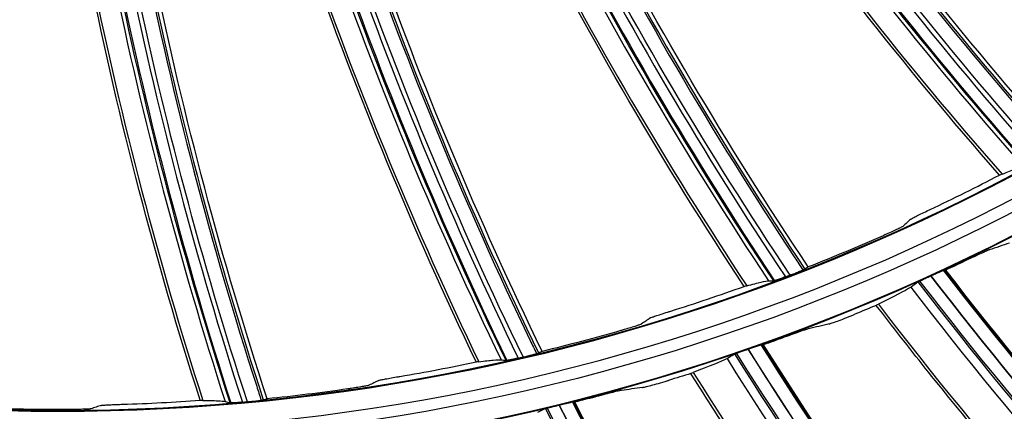
# Model space of a CAD drawing. Units: millimetres. Extents: x -289 to 2970, y 78 to 2063.
# Drawn here: x 1630 to 1674, y 1499 to 1517 of the extents above; entities that cross this region are included whole.
import ezdxf

# ---------------------------------------------------------------- set-up
doc = ezdxf.new("R2010")
doc.units = ezdxf.units.MM
doc.layers.add('2', color=7, linetype='CONTINUOUS', true_color=0xffffff)

msp = doc.modelspace()

# ---------------------------------------------------------------- linework, layer by layer
at = {"layer": '2', "color": 0, "linetype": 'Continuous', "extrusion": (0, 0, -1)}
for radius in [230.407, 228.918, 188.185, 186.695, 142.824, 142.8, 141.335, 140.4, 94.464, 94.44, 92.975, 92.04]:
    msp.add_circle((-1631.242, 1591.027, 0.005), radius, dxfattribs=at)
at = {"layer": '2', "color": 0, "linetype": 'Continuous'}
for radius in [230.383, 229.447, 227.983, 227.958, 188.16, 187.225, 185.76, 185.736, 141.865, 140.376, 93.505, 92.016]:
    msp.add_circle((1631.242, 1591.027, -0.005), radius, dxfattribs=at)
at = {"layer": '2', "color": 0, "linetype": 'Continuous', "extrusion": (0, 0, -1)}
for radius, start, end in [(268.695, 183.29562, 266.54693), (267.76, 183.56316, 266.39393), (270.16, 188.44598, 261.55335), (270.207, 188.64855, 261.35145)]:
    msp.add_arc((-1631.242, 1591.027, 0.005), radius, start, end, dxfattribs=at)
at = {"layer": '2', "color": 0, "linetype": 'Continuous'}
msp.add_arc((1631.242, 1591.027, -0.005), 269.249, 275.04147, 354.8683, dxfattribs=at)
for points in [[(1684.284, 1516.136, -0.005), (1674.386, 1524.719, -0.005), (1665.434, 1534.404, -0.005), (1657.635, 1544.933, -0.005)], [(1657.716, 1545.006, -0.005), (1665.654, 1534.288, -0.005), (1674.476, 1524.78, -0.005), (1684.391, 1516.191, -0.005)], [(1653.426, 1543.095, -0.005), (1659.786, 1531.448, -0.005), (1667.386, 1520.678, -0.005), (1676.187, 1510.757, -0.005)], [(1676.327, 1510.871, -0.005), (1667.577, 1520.737, -0.005), (1659.939, 1531.561, -0.005), (1653.614, 1543.137, -0.005)], [(1674.873, 1510.038, -0.005), (1666.102, 1519.968, -0.005), (1658.455, 1530.87, -0.005), (1652.104, 1542.501, -0.005)], [(1652.13, 1542.519, -0.005), (1658.508, 1530.9, -0.005), (1666.154, 1520, -0.005), (1674.904, 1510.05, -0.005)], [(1652.587, 1542.734, -0.005), (1658.939, 1531.106, -0.005), (1666.596, 1520.214, -0.005), (1675.368, 1510.289, -0.005)], [(1675.567, 1510.398, -0.005), (1666.754, 1520.347, -0.005), (1659.144, 1531.145, -0.005), (1652.776, 1542.819, -0.005)], [(1651.981, 1542.33, -0.005), (1658.313, 1530.747, -0.005), (1665.916, 1519.905, -0.005), (1674.645, 1510.008, -0.005)], [(1673.592, 1509.611, -0.005), (1664.955, 1519.461, -0.005), (1657.406, 1530.276, -0.005), (1651.113, 1541.768, -0.005)], [(1651.203, 1541.829, -0.005), (1657.608, 1530.13, -0.005), (1665.053, 1519.51, -0.005), (1673.706, 1509.651, -0.005)], [(1645.813, 1540.277, -0.005), (1650.522, 1527.892, -0.005), (1656.624, 1516.06, -0.005), (1663.963, 1505.033, -0.005)], [(1664.175, 1505.113, -0.005), (1656.799, 1516.17, -0.005), (1650.73, 1527.904, -0.005), (1646.011, 1540.336, -0.005)], [(1646.693, 1540.52, -0.005), (1651.407, 1528.116, -0.005), (1657.47, 1516.412, -0.005), (1664.839, 1505.385, -0.005)], [(1664.993, 1505.478, -0.005), (1657.668, 1516.444, -0.005), (1651.574, 1528.207, -0.005), (1646.885, 1540.537, -0.005)], [(1645.156, 1539.96, -0.005), (1649.852, 1527.622, -0.005), (1655.909, 1515.846, -0.005), (1663.209, 1504.853, -0.005)], [(1663.438, 1504.851, -0.005), (1656.101, 1515.883, -0.005), (1650.01, 1527.724, -0.005), (1645.302, 1540.112, -0.005)], [(1645.331, 1540.126, -0.005), (1650.066, 1527.747, -0.005), (1656.157, 1515.908, -0.005), (1663.471, 1504.859, -0.005)], [(1662.111, 1504.603, -0.005), (1654.896, 1515.537, -0.005), (1648.89, 1527.279, -0.005), (1644.22, 1539.521, -0.005)], [(1644.318, 1539.569, -0.005), (1649.07, 1527.107, -0.005), (1655, 1515.573, -0.005), (1662.229, 1504.627, -0.005)], [(1638.073, 1538.541, -0.005), (1641.045, 1525.679, -0.005), (1645.442, 1513.188, -0.005), (1651.177, 1501.303, -0.005)], [(1651.404, 1501.27, -0.005), (1645.638, 1513.198, -0.005), (1641.215, 1525.758, -0.005), (1638.238, 1538.672, -0.005)], [(1638.268, 1538.682, -0.005), (1641.274, 1525.773, -0.005), (1645.696, 1513.215, -0.005), (1651.438, 1501.273, -0.005)], [(1638.767, 1538.766, -0.005), (1641.745, 1525.855, -0.005), (1646.18, 1513.302, -0.005), (1651.948, 1501.378, -0.005)], [(1652.17, 1501.429, -0.005), (1646.368, 1513.387, -0.005), (1641.953, 1525.838, -0.005), (1638.971, 1538.797, -0.005)], [(1639.672, 1538.887, -0.005), (1642.653, 1525.956, -0.005), (1647.066, 1513.535, -0.005), (1652.864, 1501.608, -0.005)], [(1653.03, 1501.679, -0.005), (1647.266, 1513.54, -0.005), (1642.831, 1526.024, -0.005), (1639.864, 1538.877, -0.005)], [(1630.863, 1538.099, -0.005), (1632.056, 1524.952, -0.005), (1634.711, 1511.979, -0.005), (1638.774, 1499.424, -0.005)], [(1638.994, 1499.36, -0.005), (1634.906, 1511.962, -0.005), (1632.235, 1525.008, -0.005), (1631.044, 1538.207, -0.005)], [(1631.075, 1538.213, -0.005), (1632.296, 1525.015, -0.005), (1634.966, 1511.972, -0.005), (1639.028, 1499.359, -0.005)], [(1631.58, 1538.228, -0.005), (1632.773, 1525.032, -0.005), (1635.457, 1511.992, -0.005), (1639.548, 1499.394, -0.005)], [(1639.775, 1499.414, -0.005), (1635.655, 1512.051, -0.005), (1632.977, 1524.987, -0.005), (1631.787, 1538.231, -0.005)], [(1632.493, 1538.225, -0.005), (1633.687, 1525.009, -0.005), (1636.366, 1512.102, -0.005), (1640.487, 1499.496, -0.005)], [(1640.661, 1499.545, -0.005), (1636.565, 1512.08, -0.005), (1633.871, 1525.051, -0.005), (1632.682, 1538.189, -0.005)], [(1650.056, 1501.204, -0.005), (1644.397, 1513.019, -0.005), (1640.045, 1525.47, -0.005), (1637.086, 1538.234, -0.005)], [(1637.19, 1538.268, -0.005), (1640.2, 1525.275, -0.005), (1644.504, 1513.04, -0.005), (1650.176, 1501.212, -0.005)], [(1637.649, 1499.479, -0.005), (1633.652, 1511.955, -0.005), (1631.036, 1524.882, -0.005), (1629.843, 1537.929, -0.005)], [(1629.95, 1537.95, -0.005), (1631.163, 1524.668, -0.005), (1633.761, 1511.961, -0.005), (1637.77, 1499.47, -0.005)], [(1670.471, 1508.062, -0.005), (1671.521, 1508.558, -0.005), (1672.562, 1509.075, -0.005), (1673.592, 1509.611, -0.005)], [(1668.36, 1506.885, -0.005), (1667.247, 1506.394, -0.005), (1666.124, 1505.925, -0.005), (1664.993, 1505.478, -0.005)], [(1674.033, 1506.552, -0.005), (1673.733, 1506.449, -0.005), (1673.433, 1506.348, -0.005), (1673.131, 1506.248, -0.005)], [(1672.012, 1505.733, -0.005), (1671.735, 1505.601, -0.005), (1671.457, 1505.47, -0.005), (1671.179, 1505.34, -0.005)], [(1664.993, 1505.478, -0.005), (1664.941, 1505.447, -0.005), (1664.89, 1505.416, -0.005), (1664.839, 1505.385, -0.005)], [(1671.179, 1505.34, -0.005), (1671.152, 1505.339, -0.005), (1671.126, 1505.339, -0.005), (1671.1, 1505.338, -0.005)], [(1671.1, 1505.338, -0.005), (1680.858, 1492.642, -0.005), (1692.336, 1481.302, -0.005), (1705.145, 1471.704, -0.005)], [(1705.176, 1471.76, -0.005), (1692.384, 1481.345, -0.005), (1680.927, 1492.663, -0.005), (1671.179, 1505.34, -0.005)], [(1663.209, 1504.853, -0.005), (1663.285, 1504.852, -0.005), (1663.362, 1504.852, -0.005), (1663.438, 1504.851, -0.005)], [(1663.963, 1505.033, -0.005), (1664.034, 1505.059, -0.005), (1664.105, 1505.086, -0.005), (1664.175, 1505.113, -0.005)], [(1670.505, 1505.081, -0.005), (1670.506, 1505.081, -0.005), (1670.507, 1505.082, -0.005), (1670.507, 1505.082, -0.005)], [(1670.505, 1505.081, -0.005), (1680.277, 1492.342, -0.005), (1691.762, 1480.993, -0.005), (1704.577, 1471.335, -0.005)], [(1704.581, 1471.337, -0.005), (1691.759, 1480.973, -0.005), (1680.282, 1492.358, -0.005), (1670.507, 1505.082, -0.005)], [(1658.808, 1503.493, -0.005), (1659.916, 1503.842, -0.005), (1661.018, 1504.212, -0.005), (1662.111, 1504.603, -0.005)], [(1669.617, 1504.572, -0.005), (1669.325, 1504.397, -0.005), (1668.837, 1504.137, -0.005), (1668.145, 1503.803, -0.005)], [(1669.937, 1504.808, -0.005), (1669.831, 1504.729, -0.005), (1669.724, 1504.651, -0.005), (1669.617, 1504.572, -0.005)], [(1703.541, 1470.827, -0.005), (1690.78, 1480.485, -0.005), (1679.351, 1491.856, -0.005), (1669.617, 1504.572, -0.005)], [(1704.004, 1471.002, -0.005), (1691.178, 1480.669, -0.005), (1679.709, 1492.053, -0.005), (1669.937, 1504.808, -0.005)], [(1668.05, 1503.751, -0.005), (1667.728, 1503.615, -0.005), (1667.405, 1503.481, -0.005), (1667.081, 1503.348, -0.005)], [(1668.145, 1503.803, -0.005), (1677.896, 1491.05, -0.005), (1689.233, 1479.737, -0.005), (1701.981, 1470.036, -0.005)], [(1656.557, 1502.614, -0.005), (1655.387, 1502.279, -0.005), (1654.211, 1501.968, -0.005), (1653.03, 1501.679, -0.005)], [(1665.934, 1502.916, -0.005), (1665.627, 1502.842, -0.005), (1665.318, 1502.769, -0.005), (1665.008, 1502.698, -0.005)], [(1663.846, 1502.29, -0.005), (1663.558, 1502.184, -0.005), (1663.269, 1502.08, -0.005), (1662.979, 1501.977, -0.005)], [(1662.284, 1501.782, -0.005), (1662.285, 1501.782, -0.005), (1662.286, 1501.782, -0.005), (1662.287, 1501.783, -0.005)], [(1662.284, 1501.782, -0.005), (1670.821, 1488.183, -0.005), (1681.192, 1475.81, -0.005), (1693.046, 1464.994, -0.005)], [(1693.051, 1464.996, -0.005), (1681.187, 1475.79, -0.005), (1670.827, 1488.199, -0.005), (1662.287, 1501.783, -0.005)], [(1662.979, 1501.977, -0.005), (1662.953, 1501.978, -0.005), (1662.927, 1501.98, -0.005), (1662.901, 1501.982, -0.005)], [(1662.901, 1501.982, -0.005), (1671.427, 1488.428, -0.005), (1681.792, 1476.063, -0.005), (1693.647, 1465.308, -0.005)], [(1693.683, 1465.36, -0.005), (1681.844, 1476.102, -0.005), (1671.497, 1488.443, -0.005), (1662.979, 1501.977, -0.005)], [(1651.177, 1501.303, -0.005), (1651.253, 1501.292, -0.005), (1651.328, 1501.281, -0.005), (1651.404, 1501.27, -0.005)], [(1651.948, 1501.378, -0.005), (1652.022, 1501.395, -0.005), (1652.096, 1501.412, -0.005), (1652.17, 1501.429, -0.005)], [(1653.03, 1501.679, -0.005), (1652.974, 1501.655, -0.005), (1652.919, 1501.632, -0.005), (1652.864, 1501.608, -0.005)], [(1661.352, 1501.358, -0.005), (1661.046, 1501.211, -0.005), (1660.535, 1500.999, -0.005), (1659.815, 1500.731, -0.005)], [(1661.694, 1501.563, -0.005), (1661.58, 1501.495, -0.005), (1661.466, 1501.427, -0.005), (1661.352, 1501.358, -0.005)], [(1691.967, 1464.585, -0.005), (1680.167, 1475.395, -0.005), (1669.853, 1487.787, -0.005), (1661.352, 1501.358, -0.005)], [(1692.445, 1464.716, -0.005), (1680.58, 1475.541, -0.005), (1670.228, 1487.949, -0.005), (1661.694, 1501.563, -0.005)], [(1646.632, 1500.555, -0.005), (1647.777, 1500.749, -0.005), (1648.919, 1500.966, -0.005), (1650.056, 1501.204, -0.005)], [(1659.716, 1500.687, -0.005), (1659.382, 1500.582, -0.005), (1659.048, 1500.479, -0.005), (1658.713, 1500.377, -0.005)], [(1659.815, 1500.731, -0.005), (1668.329, 1487.121, -0.005), (1678.557, 1474.795, -0.005), (1690.34, 1463.944, -0.005)], [(1644.282, 1499.991, -0.005), (1643.078, 1499.818, -0.005), (1641.87, 1499.669, -0.005), (1640.661, 1499.545, -0.005)], [(1657.531, 1500.055, -0.005), (1657.218, 1500.01, -0.005), (1656.904, 1499.966, -0.005), (1656.589, 1499.924, -0.005)], [(1640.661, 1499.545, -0.005), (1640.603, 1499.529, -0.005), (1640.545, 1499.512, -0.005), (1640.487, 1499.496, -0.005)], [(1655.393, 1499.627, -0.005), (1655.096, 1499.548, -0.005), (1654.799, 1499.471, -0.005), (1654.501, 1499.396, -0.005)], [(1631.764, 1499.063, -0.005), (1630.548, 1499.056, -0.005), (1629.331, 1499.073, -0.005), (1628.116, 1499.114, -0.005)], [(1634.17, 1499.302, -0.005), (1635.33, 1499.339, -0.005), (1636.491, 1499.398, -0.005), (1637.649, 1499.479, -0.005)], [(1638.774, 1499.424, -0.005), (1638.847, 1499.403, -0.005), (1638.921, 1499.381, -0.005), (1638.994, 1499.36, -0.005)], [(1639.548, 1499.394, -0.005), (1639.624, 1499.4, -0.005), (1639.699, 1499.407, -0.005), (1639.775, 1499.414, -0.005)], [(1653.182, 1499.105, -0.005), (1653.063, 1499.047, -0.005), (1652.943, 1498.99, -0.005), (1652.823, 1498.933, -0.005)], [(1680.348, 1459.54, -0.005), (1669.549, 1471.428, -0.005), (1660.404, 1484.751, -0.005), (1653.182, 1499.105, -0.005)], [(1653.791, 1499.267, -0.005), (1653.792, 1499.267, -0.005), (1653.793, 1499.268, -0.005), (1653.793, 1499.268, -0.005)], [(1653.791, 1499.267, -0.005), (1661.016, 1484.929, -0.005), (1670.184, 1471.638, -0.005), (1680.973, 1459.76, -0.005)], [(1680.977, 1459.762, -0.005), (1670.177, 1471.619, -0.005), (1661.024, 1484.944, -0.005), (1653.793, 1499.268, -0.005)], [(1654.501, 1499.396, -0.005), (1654.475, 1499.4, -0.005), (1654.449, 1499.405, -0.005), (1654.424, 1499.409, -0.005)], [(1654.424, 1499.409, -0.005), (1661.643, 1485.116, -0.005), (1670.805, 1471.834, -0.005), (1681.6, 1460.016, -0.005)], [(1681.641, 1460.065, -0.005), (1670.86, 1471.868, -0.005), (1661.714, 1485.124, -0.005), (1654.501, 1499.396, -0.005)]]:
    msp.add_open_spline(points, degree=3, dxfattribs=at)
for points, knots in [([(1653.335, 1543.062, -0.005), (1656.333, 1537.571, -0.005), (1659.63, 1532.245, -0.005), (1667.066, 1521.557, -0.005), (1671.248, 1516.224, -0.005), (1675.815, 1511.036, -0.005), (1675.961, 1510.871, -0.005), (1676.108, 1510.706, -0.005)], [0, 0, 0, 0, 0.474937, 0.474937, 0.983225, 0.983225, 1, 1, 1, 1]), ([(1646.598, 1540.501, -0.005), (1648.821, 1534.652, -0.005), (1651.362, 1528.927, -0.005), (1657.273, 1517.326, -0.005), (1660.689, 1511.473, -0.005), (1664.508, 1505.712, -0.005), (1664.63, 1505.528, -0.005), (1664.753, 1505.344, -0.005)], [0, 0, 0, 0, 0.474937, 0.474937, 0.983224, 0.983224, 1, 1, 1, 1]), ([(1639.575, 1538.88, -0.005), (1640.981, 1532.783, -0.005), (1642.718, 1526.765, -0.005), (1646.994, 1514.468, -0.005), (1649.582, 1508.204, -0.005), (1652.581, 1501.977, -0.005), (1652.677, 1501.778, -0.005), (1652.774, 1501.579, -0.005)], [0, 0, 0, 0, 0.474935, 0.474935, 0.983224, 0.983224, 1, 1, 1, 1]), ([(1632.397, 1538.231, -0.005), (1632.959, 1532, -0.005), (1633.861, 1525.801, -0.005), (1636.423, 1513.036, -0.005), (1638.134, 1506.478, -0.005), (1640.257, 1499.9, -0.005), (1640.325, 1499.69, -0.005), (1640.393, 1499.481, -0.005)], [0, 0, 0, 0, 0.474935, 0.474935, 0.983224, 0.983224, 1, 1, 1, 1]), ([(1673.706, 1509.651, -0.005), (1673.954, 1509.758, -0.005), (1674.158, 1509.843, -0.005), (1674.473, 1509.964, -0.005), (1674.584, 1510, -0.005), (1674.645, 1510.008, -0.005)], [0, 0, 0, 0, 0.495101, 0.495101, 1, 1, 1, 1]), ([(1673.707, 1509.651, -0.005), (1673.681, 1509.64, -0.005), (1673.659, 1509.631, -0.005), (1673.611, 1509.613, -0.005), (1673.595, 1509.608, -0.005), (1673.592, 1509.611, -0.005)], [0, 0, 0, 0, 0.36703, 0.36703, 1, 1, 1, 1]), ([(1669.604, 1507.633, -0.005), (1669.611, 1507.639, -0.005), (1669.635, 1507.652, -0.005), (1669.71, 1507.693, -0.005), (1669.764, 1507.72, -0.005), (1669.894, 1507.785, -0.005), (1669.971, 1507.823, -0.005), (1670.142, 1507.905, -0.005), (1670.237, 1507.951, -0.005), (1670.379, 1508.018, -0.005), (1670.425, 1508.04, -0.005), (1670.471, 1508.062, -0.005)], [0, 0, 0, 0, 0.221481, 0.221481, 0.442865, 0.442865, 0.665872, 0.665872, 0.893816, 0.893816, 1, 1, 1, 1]), ([(1669.604, 1507.633, -0.005), (1669.543, 1507.577, -0.005), (1669.482, 1507.522, -0.005), (1669.359, 1507.412, -0.005), (1669.297, 1507.357, -0.005), (1669.236, 1507.302, -0.005)], [0, 0, 0, 0, 0.499749, 0.499749, 1, 1, 1, 1]), ([(1669.236, 1507.302, -0.005), (1669.229, 1507.296, -0.005), (1669.206, 1507.282, -0.005), (1669.129, 1507.242, -0.005), (1669.076, 1507.215, -0.005), (1668.946, 1507.152, -0.005), (1668.868, 1507.115, -0.005), (1668.696, 1507.036, -0.005), (1668.6, 1506.992, -0.005), (1668.456, 1506.927, -0.005), (1668.408, 1506.906, -0.005), (1668.36, 1506.885, -0.005)], [0, 0, 0, 0, 0.220652, 0.220652, 0.441212, 0.441212, 0.663335, 0.663335, 0.890707, 0.890707, 1, 1, 1, 1]), ([(1673.131, 1506.248, -0.005), (1673.108, 1506.24, -0.005), (1673.063, 1506.222, -0.005), (1672.939, 1506.168, -0.005), (1672.859, 1506.131, -0.005), (1672.673, 1506.046, -0.005), (1672.564, 1505.995, -0.005), (1672.331, 1505.885, -0.005), (1672.203, 1505.824, -0.005), (1672.055, 1505.754, -0.005), (1672.033, 1505.743, -0.005), (1672.012, 1505.733, -0.005)], [0, 0, 0, 0, 0.235727, 0.235727, 0.471117, 0.471117, 0.711606, 0.711606, 0.959073, 0.959073, 1, 1, 1, 1]), ([(1664.175, 1505.113, -0.005), (1664.243, 1505.138, -0.005), (1664.313, 1505.165, -0.005), (1664.446, 1505.218, -0.005), (1664.511, 1505.244, -0.005), (1664.626, 1505.29, -0.005), (1664.677, 1505.312, -0.005), (1664.76, 1505.347, -0.005), (1664.792, 1505.362, -0.005), (1664.825, 1505.377, -0.005), (1664.833, 1505.382, -0.005), (1664.839, 1505.385, -0.005)], [0, 0, 0, 0, 0.223609, 0.223609, 0.447436, 0.447436, 0.66781, 0.66781, 0.882535, 0.882535, 1, 1, 1, 1]), ([(1670.507, 1505.082, -0.005), (1670.574, 1505.113, -0.005), (1670.642, 1505.143, -0.005), (1670.769, 1505.2, -0.005), (1670.829, 1505.227, -0.005), (1670.934, 1505.273, -0.005), (1670.98, 1505.292, -0.005), (1671.05, 1505.321, -0.005), (1671.075, 1505.331, -0.005), (1671.094, 1505.337, -0.005), (1671.098, 1505.338, -0.005), (1671.1, 1505.338, -0.005)], [0, 0, 0, 0, 0.229344, 0.229344, 0.458771, 0.458771, 0.686644, 0.686644, 0.909608, 0.909608, 1, 1, 1, 1]), ([(1705.121, 1471.684, -0.005), (1698.738, 1476.491, -0.005), (1692.66, 1481.696, -0.005), (1681.278, 1492.942, -0.005), (1675.975, 1498.978, -0.005), (1671.069, 1505.328, -0.005)], [0, 0, 0, 0, 0.499031, 0.499031, 1, 1, 1, 1]), ([(1662.229, 1504.627, -0.005), (1662.49, 1504.699, -0.005), (1662.703, 1504.756, -0.005), (1663.033, 1504.832, -0.005), (1663.147, 1504.853, -0.005), (1663.209, 1504.853, -0.005)], [0, 0, 0, 0, 0.495101, 0.495101, 1, 1, 1, 1]), ([(1663.963, 1505.033, -0.005), (1663.895, 1505.007, -0.005), (1663.827, 1504.982, -0.005), (1663.704, 1504.938, -0.005), (1663.647, 1504.917, -0.005), (1663.553, 1504.885, -0.005), (1663.514, 1504.872, -0.005), (1663.46, 1504.855, -0.005), (1663.443, 1504.851, -0.005), (1663.438, 1504.851, -0.005)], [0, 0, 0, 0, 0.254173, 0.254173, 0.508483, 0.508483, 0.760398, 0.760398, 1, 1, 1, 1]), ([(1669.937, 1504.808, -0.005), (1669.944, 1504.813, -0.005), (1669.962, 1504.823, -0.005), (1670.015, 1504.851, -0.005), (1670.052, 1504.869, -0.005), (1670.14, 1504.911, -0.005), (1670.193, 1504.936, -0.005), (1670.306, 1504.989, -0.005), (1670.37, 1505.019, -0.005), (1670.457, 1505.059, -0.005), (1670.481, 1505.07, -0.005), (1670.505, 1505.081, -0.005)], [0, 0, 0, 0, 0.225993, 0.225993, 0.451842, 0.451842, 0.679986, 0.679986, 0.91388, 0.91388, 1, 1, 1, 1]), ([(1669.998, 1504.841, -0.005), (1674.884, 1498.496, -0.005), (1680.153, 1492.469, -0.005), (1691.545, 1481.156, -0.005), (1697.653, 1475.896, -0.005), (1704.07, 1471.036, -0.005)], [0, 0, 0, 0, 0.498655, 0.498655, 1, 1, 1, 1]), ([(1662.23, 1504.627, -0.005), (1662.203, 1504.619, -0.005), (1662.18, 1504.613, -0.005), (1662.131, 1504.602, -0.005), (1662.114, 1504.6, -0.005), (1662.111, 1504.603, -0.005)], [0, 0, 0, 0, 0.36703, 0.36703, 1, 1, 1, 1]), ([(1668.05, 1503.751, -0.005), (1668.05, 1503.752, -0.005), (1668.052, 1503.754, -0.005), (1668.061, 1503.76, -0.005), (1668.069, 1503.765, -0.005), (1668.095, 1503.779, -0.005), (1668.117, 1503.79, -0.005), (1668.145, 1503.803, -0.005)], [0, 0, 0, 0, 0.277316, 0.277316, 0.562939, 0.562939, 1, 1, 1, 1]), ([(1701.874, 1469.987, -0.005), (1701.671, 1470.141, -0.005), (1701.468, 1470.296, -0.005), (1700.16, 1471.301, -0.005), (1699.065, 1472.163, -0.005), (1697.438, 1473.475, -0.005), (1696.898, 1473.915, -0.005), (1695.286, 1475.247, -0.005), (1694.221, 1476.147, -0.005), (1692.64, 1477.515, -0.005), (1692.116, 1477.974, -0.005), (1690.552, 1479.361, -0.005), (1689.519, 1480.298, -0.005), (1687.987, 1481.721, -0.005), (1687.48, 1482.198, -0.005), (1685.964, 1483.638, -0.005), (1684.965, 1484.611, -0.005), (1683.484, 1486.086, -0.005), (1682.993, 1486.581, -0.005), (1681.529, 1488.074, -0.005), (1680.564, 1489.08, -0.005), (1679.135, 1490.607, -0.005), (1678.662, 1491.118, -0.005), (1677.721, 1492.147, -0.005), (1677.254, 1492.664, -0.005), (1675.861, 1494.223, -0.005), (1674.944, 1495.274, -0.005), (1673.587, 1496.865, -0.005), (1673.138, 1497.398, -0.005), (1671.868, 1498.924, -0.005), (1671.054, 1499.923, -0.005), (1669.508, 1501.864, -0.005), (1668.775, 1502.804, -0.005), (1668.05, 1503.751, -0.005)], [0, 0, 0, 0, 0.01597, 0.01597, 0.103214, 0.103214, 0.146832, 0.146832, 0.234076, 0.234076, 0.277694, 0.277694, 0.364938, 0.364938, 0.408556, 0.408556, 0.4958, 0.4958, 0.539418, 0.539418, 0.626662, 0.626662, 0.67028, 0.67028, 0.713897, 0.713897, 0.801141, 0.801141, 0.844759, 0.844759, 0.925388, 0.925388, 1, 1, 1, 1]), ([(1657.891, 1503.186, -0.005), (1657.823, 1503.139, -0.005), (1657.755, 1503.093, -0.005), (1657.618, 1503, -0.005), (1657.55, 1502.954, -0.005), (1657.481, 1502.908, -0.005)], [0, 0, 0, 0, 0.499749, 0.499749, 1, 1, 1, 1]), ([(1657.891, 1503.186, -0.005), (1657.899, 1503.191, -0.005), (1657.924, 1503.201, -0.005), (1658.005, 1503.231, -0.005), (1658.062, 1503.251, -0.005), (1658.199, 1503.297, -0.005), (1658.281, 1503.324, -0.005), (1658.461, 1503.383, -0.005), (1658.561, 1503.415, -0.005), (1658.711, 1503.462, -0.005), (1658.76, 1503.478, -0.005), (1658.808, 1503.493, -0.005)], [0, 0, 0, 0, 0.221481, 0.221481, 0.442865, 0.442865, 0.665872, 0.665872, 0.893816, 0.893816, 1, 1, 1, 1]), ([(1665.934, 1502.916, -0.005), (1665.959, 1502.922, -0.005), (1666.005, 1502.937, -0.005), (1666.132, 1502.981, -0.005), (1666.215, 1503.01, -0.005), (1666.408, 1503.082, -0.005), (1666.52, 1503.125, -0.005), (1666.759, 1503.218, -0.005), (1666.89, 1503.271, -0.005), (1667.04, 1503.332, -0.005), (1667.061, 1503.34, -0.005), (1667.081, 1503.348, -0.005)], [0, 0, 0, 0, 0.236826, 0.236826, 0.473329, 0.473329, 0.714668, 0.714668, 0.961745, 0.961745, 1, 1, 1, 1]), ([(1657.481, 1502.908, -0.005), (1657.474, 1502.903, -0.005), (1657.449, 1502.893, -0.005), (1657.368, 1502.863, -0.005), (1657.311, 1502.844, -0.005), (1657.174, 1502.799, -0.005), (1657.091, 1502.773, -0.005), (1656.911, 1502.718, -0.005), (1656.81, 1502.688, -0.005), (1656.658, 1502.643, -0.005), (1656.607, 1502.629, -0.005), (1656.557, 1502.614, -0.005)], [0, 0, 0, 0, 0.220652, 0.220652, 0.441212, 0.441212, 0.663335, 0.663335, 0.890707, 0.890707, 1, 1, 1, 1]), ([(1665.008, 1502.698, -0.005), (1664.984, 1502.692, -0.005), (1664.938, 1502.678, -0.005), (1664.81, 1502.636, -0.005), (1664.726, 1502.607, -0.005), (1664.533, 1502.539, -0.005), (1664.42, 1502.499, -0.005), (1664.178, 1502.411, -0.005), (1664.045, 1502.363, -0.005), (1663.89, 1502.306, -0.005), (1663.868, 1502.298, -0.005), (1663.846, 1502.29, -0.005)], [0, 0, 0, 0, 0.235727, 0.235727, 0.471117, 0.471117, 0.711606, 0.711606, 0.959073, 0.959073, 1, 1, 1, 1]), ([(1661.694, 1501.563, -0.005), (1661.701, 1501.568, -0.005), (1661.719, 1501.576, -0.005), (1661.775, 1501.598, -0.005), (1661.814, 1501.613, -0.005), (1661.905, 1501.647, -0.005), (1661.96, 1501.667, -0.005), (1662.078, 1501.709, -0.005), (1662.144, 1501.733, -0.005), (1662.235, 1501.765, -0.005), (1662.26, 1501.773, -0.005), (1662.284, 1501.782, -0.005)], [0, 0, 0, 0, 0.225993, 0.225993, 0.451842, 0.451842, 0.679986, 0.679986, 0.91388, 0.91388, 1, 1, 1, 1]), ([(1662.287, 1501.783, -0.005), (1662.356, 1501.807, -0.005), (1662.427, 1501.831, -0.005), (1662.558, 1501.876, -0.005), (1662.621, 1501.897, -0.005), (1662.729, 1501.933, -0.005), (1662.777, 1501.948, -0.005), (1662.849, 1501.97, -0.005), (1662.875, 1501.977, -0.005), (1662.895, 1501.982, -0.005), (1662.899, 1501.982, -0.005), (1662.901, 1501.982, -0.005)], [0, 0, 0, 0, 0.229344, 0.229344, 0.458771, 0.458771, 0.686644, 0.686644, 0.909608, 0.909608, 1, 1, 1, 1]), ([(1693.621, 1465.29, -0.005), (1687.717, 1470.674, -0.005), (1682.152, 1476.425, -0.005), (1671.873, 1488.688, -0.005), (1667.159, 1495.193, -0.005), (1662.869, 1501.976, -0.005)], [0, 0, 0, 0, 0.499031, 0.499031, 1, 1, 1, 1]), ([(1650.176, 1501.212, -0.005), (1650.444, 1501.248, -0.005), (1650.663, 1501.275, -0.005), (1651, 1501.306, -0.005), (1651.116, 1501.311, -0.005), (1651.177, 1501.303, -0.005)], [0, 0, 0, 0, 0.495101, 0.495101, 1, 1, 1, 1]), ([(1651.948, 1501.378, -0.005), (1651.877, 1501.362, -0.005), (1651.807, 1501.346, -0.005), (1651.68, 1501.319, -0.005), (1651.62, 1501.307, -0.005), (1651.522, 1501.287, -0.005), (1651.482, 1501.28, -0.005), (1651.426, 1501.271, -0.005), (1651.409, 1501.269, -0.005), (1651.404, 1501.27, -0.005)], [0, 0, 0, 0, 0.254173, 0.254173, 0.508483, 0.508483, 0.760398, 0.760398, 1, 1, 1, 1]), ([(1652.17, 1501.429, -0.005), (1652.24, 1501.445, -0.005), (1652.313, 1501.462, -0.005), (1652.452, 1501.496, -0.005), (1652.52, 1501.512, -0.005), (1652.64, 1501.543, -0.005), (1652.694, 1501.557, -0.005), (1652.781, 1501.581, -0.005), (1652.815, 1501.591, -0.005), (1652.85, 1501.602, -0.005), (1652.859, 1501.605, -0.005), (1652.864, 1501.608, -0.005)], [0, 0, 0, 0, 0.223609, 0.223609, 0.447436, 0.447436, 0.66781, 0.66781, 0.882535, 0.882535, 1, 1, 1, 1]), ([(1661.757, 1501.591, -0.005), (1666.028, 1494.816, -0.005), (1670.709, 1488.322, -0.005), (1680.991, 1475.992, -0.005), (1686.58, 1470.183, -0.005), (1692.514, 1464.743, -0.005)], [0, 0, 0, 0, 0.498655, 0.498655, 1, 1, 1, 1]), ([(1650.177, 1501.212, -0.005), (1650.149, 1501.208, -0.005), (1650.125, 1501.205, -0.005), (1650.075, 1501.201, -0.005), (1650.057, 1501.201, -0.005), (1650.056, 1501.204, -0.005)], [0, 0, 0, 0, 0.36703, 0.36703, 1, 1, 1, 1]), ([(1645.682, 1500.375, -0.005), (1645.69, 1500.379, -0.005), (1645.717, 1500.386, -0.005), (1645.801, 1500.405, -0.005), (1645.86, 1500.416, -0.005), (1646.002, 1500.444, -0.005), (1646.087, 1500.459, -0.005), (1646.273, 1500.493, -0.005), (1646.377, 1500.511, -0.005), (1646.532, 1500.537, -0.005), (1646.582, 1500.546, -0.005), (1646.632, 1500.555, -0.005)], [0, 0, 0, 0, 0.221481, 0.221481, 0.442865, 0.442865, 0.665872, 0.665872, 0.893816, 0.893816, 1, 1, 1, 1]), ([(1659.716, 1500.687, -0.005), (1659.715, 1500.688, -0.005), (1659.718, 1500.69, -0.005), (1659.727, 1500.696, -0.005), (1659.735, 1500.699, -0.005), (1659.763, 1500.711, -0.005), (1659.786, 1500.72, -0.005), (1659.815, 1500.731, -0.005)], [0, 0, 0, 0, 0.277316, 0.277316, 0.562939, 0.562939, 1, 1, 1, 1]), ([(1690.229, 1463.905, -0.005), (1690.041, 1464.078, -0.005), (1689.854, 1464.251, -0.005), (1688.646, 1465.373, -0.005), (1687.636, 1466.334, -0.005), (1686.139, 1467.793, -0.005), (1685.643, 1468.282, -0.005), (1684.162, 1469.758, -0.005), (1683.187, 1470.754, -0.005), (1681.741, 1472.264, -0.005), (1681.262, 1472.77, -0.005), (1679.835, 1474.298, -0.005), (1678.894, 1475.327, -0.005), (1677.502, 1476.887, -0.005), (1677.042, 1477.41, -0.005), (1675.668, 1478.986, -0.005), (1674.764, 1480.048, -0.005), (1673.428, 1481.655, -0.005), (1672.985, 1482.194, -0.005), (1671.667, 1483.817, -0.005), (1670.801, 1484.91, -0.005), (1669.521, 1486.563, -0.005), (1669.098, 1487.117, -0.005), (1668.258, 1488.229, -0.005), (1667.841, 1488.788, -0.005), (1666.6, 1490.471, -0.005), (1665.785, 1491.602, -0.005), (1664.584, 1493.314, -0.005), (1664.187, 1493.887, -0.005), (1663.065, 1495.525, -0.005), (1662.348, 1496.596, -0.005), (1660.991, 1498.672, -0.005), (1660.348, 1499.677, -0.005), (1659.716, 1500.687, -0.005)], [0, 0, 0, 0, 0.01597, 0.01597, 0.103214, 0.103214, 0.146832, 0.146832, 0.234076, 0.234076, 0.277694, 0.277694, 0.364938, 0.364938, 0.408556, 0.408556, 0.4958, 0.4958, 0.539418, 0.539418, 0.626662, 0.626662, 0.67028, 0.67028, 0.713897, 0.713897, 0.801141, 0.801141, 0.844759, 0.844759, 0.925388, 0.925388, 1, 1, 1, 1]), ([(1645.238, 1500.156, -0.005), (1645.23, 1500.152, -0.005), (1645.204, 1500.145, -0.005), (1645.12, 1500.127, -0.005), (1645.061, 1500.116, -0.005), (1644.918, 1500.09, -0.005), (1644.833, 1500.076, -0.005), (1644.647, 1500.045, -0.005), (1644.543, 1500.029, -0.005), (1644.386, 1500.006, -0.005), (1644.334, 1499.998, -0.005), (1644.282, 1499.991, -0.005)], [0, 0, 0, 0, 0.220652, 0.220652, 0.441212, 0.441212, 0.663335, 0.663335, 0.890707, 0.890707, 1, 1, 1, 1]), ([(1645.682, 1500.375, -0.005), (1645.608, 1500.338, -0.005), (1645.534, 1500.302, -0.005), (1645.386, 1500.229, -0.005), (1645.312, 1500.192, -0.005), (1645.238, 1500.156, -0.005)], [0, 0, 0, 0, 0.499749, 0.499749, 1, 1, 1, 1]), ([(1657.531, 1500.055, -0.005), (1657.556, 1500.058, -0.005), (1657.603, 1500.068, -0.005), (1657.734, 1500.1, -0.005), (1657.82, 1500.122, -0.005), (1658.018, 1500.175, -0.005), (1658.133, 1500.208, -0.005), (1658.381, 1500.278, -0.005), (1658.516, 1500.318, -0.005), (1658.671, 1500.365, -0.005), (1658.692, 1500.371, -0.005), (1658.713, 1500.377, -0.005)], [0, 0, 0, 0, 0.236826, 0.236826, 0.473329, 0.473329, 0.714668, 0.714668, 0.961745, 0.961745, 1, 1, 1, 1]), ([(1656.589, 1499.924, -0.005), (1656.564, 1499.921, -0.005), (1656.516, 1499.911, -0.005), (1656.385, 1499.881, -0.005), (1656.299, 1499.86, -0.005), (1656.1, 1499.811, -0.005), (1655.984, 1499.781, -0.005), (1655.735, 1499.717, -0.005), (1655.598, 1499.681, -0.005), (1655.439, 1499.639, -0.005), (1655.416, 1499.633, -0.005), (1655.393, 1499.627, -0.005)], [0, 0, 0, 0, 0.235727, 0.235727, 0.471117, 0.471117, 0.711606, 0.711606, 0.959073, 0.959073, 1, 1, 1, 1]), ([(1632.734, 1499.096, -0.005), (1632.725, 1499.093, -0.005), (1632.698, 1499.09, -0.005), (1632.613, 1499.084, -0.005), (1632.553, 1499.081, -0.005), (1632.409, 1499.075, -0.005), (1632.322, 1499.072, -0.005), (1632.133, 1499.067, -0.005), (1632.028, 1499.065, -0.005), (1631.869, 1499.064, -0.005), (1631.817, 1499.063, -0.005), (1631.764, 1499.063, -0.005)], [0, 0, 0, 0, 0.220652, 0.220652, 0.441212, 0.441212, 0.663335, 0.663335, 0.890707, 0.890707, 1, 1, 1, 1]), ([(1633.204, 1499.253, -0.005), (1633.126, 1499.227, -0.005), (1633.047, 1499.201, -0.005), (1632.891, 1499.148, -0.005), (1632.812, 1499.122, -0.005), (1632.734, 1499.096, -0.005)], [0, 0, 0, 0, 0.499749, 0.499749, 1, 1, 1, 1]), ([(1633.204, 1499.253, -0.005), (1633.213, 1499.256, -0.005), (1633.239, 1499.259, -0.005), (1633.325, 1499.266, -0.005), (1633.385, 1499.27, -0.005), (1633.53, 1499.277, -0.005), (1633.616, 1499.281, -0.005), (1633.805, 1499.289, -0.005), (1633.911, 1499.293, -0.005), (1634.068, 1499.298, -0.005), (1634.119, 1499.3, -0.005), (1634.17, 1499.302, -0.005)], [0, 0, 0, 0, 0.221481, 0.221481, 0.442865, 0.442865, 0.665872, 0.665872, 0.893816, 0.893816, 1, 1, 1, 1]), ([(1637.771, 1499.47, -0.005), (1637.742, 1499.47, -0.005), (1637.718, 1499.471, -0.005), (1637.668, 1499.473, -0.005), (1637.651, 1499.475, -0.005), (1637.649, 1499.479, -0.005)], [0, 0, 0, 0, 0.36703, 0.36703, 1, 1, 1, 1]), ([(1637.77, 1499.47, -0.005), (1638.04, 1499.47, -0.005), (1638.261, 1499.467, -0.005), (1638.599, 1499.452, -0.005), (1638.715, 1499.44, -0.005), (1638.774, 1499.424, -0.005)], [0, 0, 0, 0, 0.495101, 0.495101, 1, 1, 1, 1]), ([(1639.548, 1499.394, -0.005), (1639.476, 1499.387, -0.005), (1639.404, 1499.381, -0.005), (1639.274, 1499.372, -0.005), (1639.214, 1499.368, -0.005), (1639.114, 1499.362, -0.005), (1639.073, 1499.36, -0.005), (1639.016, 1499.359, -0.005), (1638.999, 1499.359, -0.005), (1638.994, 1499.36, -0.005)], [0, 0, 0, 0, 0.254173, 0.254173, 0.508483, 0.508483, 0.760398, 0.760398, 1, 1, 1, 1]), ([(1639.775, 1499.414, -0.005), (1639.846, 1499.42, -0.005), (1639.921, 1499.427, -0.005), (1640.063, 1499.441, -0.005), (1640.133, 1499.449, -0.005), (1640.256, 1499.463, -0.005), (1640.312, 1499.47, -0.005), (1640.401, 1499.481, -0.005), (1640.436, 1499.486, -0.005), (1640.472, 1499.493, -0.005), (1640.481, 1499.495, -0.005), (1640.487, 1499.496, -0.005)], [0, 0, 0, 0, 0.223609, 0.223609, 0.447436, 0.447436, 0.66781, 0.66781, 0.882535, 0.882535, 1, 1, 1, 1]), ([(1653.182, 1499.105, -0.005), (1653.19, 1499.109, -0.005), (1653.209, 1499.115, -0.005), (1653.267, 1499.132, -0.005), (1653.307, 1499.143, -0.005), (1653.401, 1499.169, -0.005), (1653.457, 1499.183, -0.005), (1653.579, 1499.214, -0.005), (1653.646, 1499.231, -0.005), (1653.74, 1499.255, -0.005), (1653.765, 1499.261, -0.005), (1653.791, 1499.267, -0.005)], [0, 0, 0, 0, 0.225993, 0.225993, 0.451842, 0.451842, 0.679986, 0.679986, 0.91388, 0.91388, 1, 1, 1, 1]), ([(1653.248, 1499.126, -0.005), (1656.865, 1491.981, -0.005), (1660.918, 1485.078, -0.005), (1670.001, 1471.839, -0.005), (1675.021, 1465.532, -0.005), (1680.42, 1459.561, -0.005)], [0, 0, 0, 0, 0.498656, 0.498656, 1, 1, 1, 1]), ([(1653.793, 1499.268, -0.005), (1653.865, 1499.285, -0.005), (1653.937, 1499.303, -0.005), (1654.072, 1499.335, -0.005), (1654.137, 1499.35, -0.005), (1654.248, 1499.376, -0.005), (1654.297, 1499.386, -0.005), (1654.371, 1499.402, -0.005), (1654.397, 1499.406, -0.005), (1654.418, 1499.409, -0.005), (1654.422, 1499.409, -0.005), (1654.424, 1499.409, -0.005)], [0, 0, 0, 0, 0.229344, 0.229344, 0.458771, 0.458771, 0.686644, 0.686644, 0.909608, 0.909608, 1, 1, 1, 1]), ([(1681.573, 1460.001, -0.005), (1676.198, 1465.915, -0.005), (1671.197, 1472.161, -0.005), (1662.112, 1485.333, -0.005), (1658.027, 1492.251, -0.005), (1654.391, 1499.405, -0.005)], [0, 0, 0, 0, 0.499031, 0.499031, 1, 1, 1, 1])]:
    msp.add_open_spline(points, degree=3, knots=knots, dxfattribs=at)

doc.saveas('drawing.dxf')
